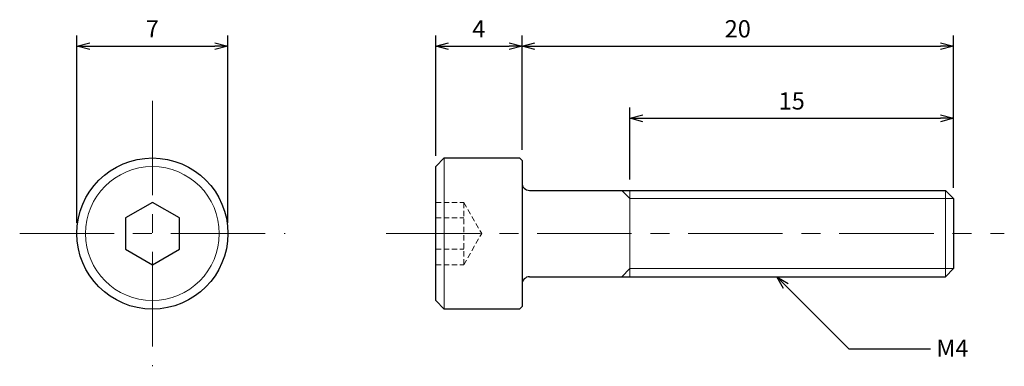
# Model space of a CAD drawing. Units: inches. Extents: x 365.4 to 411, y 307.8 to 323.8.
import ezdxf

# ---------------------------------------------------------------- set-up
doc = ezdxf.new("R2010")
doc.units = ezdxf.units.IN
doc.header["$MEASUREMENT"] = 0
doc.linetypes.add('CENTER', pattern=[2, 1.25, -0.25, 0.25, -0.25])
doc.linetypes.add('HIDDEN', pattern=[0.375, 0.25, -0.125])
for name, color, linetype, lineweight in [('Center', 1, 'CENTER', 15), ('Dimension', 5, 'Continuous', 15), ('Hidden', 8, 'HIDDEN', 15), ('OutlineB', 7, 'Continuous', 25), ('OutlineN', 7, 'Continuous', 15)]:
    doc.layers.add(name, color=color, linetype=linetype, lineweight=lineweight)
doc.styles.add('FontStyle1', font='simplex.shx', dxfattribs={"bigfont": 'bigfont.shx'})
doc.dimstyles.new('DimStyle1', dxfattribs={"dimtxt": 0.8, "dimasz": 0.6, "dimexe": 0.5, "dimexo": 0.5, "dimgap": 0.3, "dimtad": 1, "dimzin": 9, "dimdsep": 46, "dimtxsty": 'FontStyle1', "dimblk": 'OPEN30', "dimcen": 0.3, "dimazin": 2, "dimtfac": 1, "dimtmove": 0, "dimatfit": 3, "dimldrblk": 'OPEN30', "dimfxl": 1, "dimarcsym": 0})

# ---------------------------------------------------------------- blocks, each defined once
blk = doc.blocks.new('_Open30')
at = {"color": 0, "linetype": 'ByBlock', "lineweight": -2}
for p, q in [((-1, 0.268), (0, 0)), ((0, 0), (-1, -0.268)), ((0, 0), (-1, 0))]:
    blk.add_line(p, q, dxfattribs=at)
blk = doc.blocks.new('*D4')
at = {"layer": 'Defpoints', "color": 0}
for p in [(375.062, 322.591), (368.062, 313.911), (375.062, 313.911)]:
    blk.add_point(p, dxfattribs=at)
at = {"layer": 'Dimension', "color": 0, "lineweight": -2}
for p, q in [((368.062, 314.411), (368.062, 323.091)), ((375.062, 314.411), (375.062, 323.091)), ((368.662, 322.591), (374.462, 322.591))]:
    blk.add_line(p, q, dxfattribs=at)
at = {"layer": 'Dimension', "color": 0, "lineweight": -2, "xscale": 0.6, "yscale": 0.6, "zscale": 0.6, "rotation": 180}
blk.add_blockref('_Open30', (368.062, 322.591), dxfattribs=at)
at = {"layer": 'Dimension', "color": 0, "lineweight": -2, "xscale": 0.6, "yscale": 0.6, "zscale": 0.6}
blk.add_blockref('_Open30', (375.062, 322.591), dxfattribs=at)
at = {"layer": 'Dimension', "color": 0, "insert": (371.562, 323.291), "char_height": 0.8, "attachment_point": 5, "style": 'FontStyle1'}
blk.add_mtext('7', dxfattribs=at)
blk = doc.blocks.new('*D5')
at = {"layer": 'Defpoints', "color": 0}
for p in [(408.692, 322.591), (388.692, 317.291), (408.692, 315.532)]:
    blk.add_point(p, dxfattribs=at)
at = {"layer": 'Dimension', "color": 0, "lineweight": -2}
for p, q in [((388.692, 317.791), (388.692, 323.091)), ((408.692, 316.032), (408.692, 323.091)), ((389.292, 322.591), (408.092, 322.591))]:
    blk.add_line(p, q, dxfattribs=at)
at = {"layer": 'Dimension', "color": 0, "lineweight": -2, "xscale": 0.6, "yscale": 0.6, "zscale": 0.6, "rotation": 180}
blk.add_blockref('_Open30', (388.692, 322.591), dxfattribs=at)
at = {"layer": 'Dimension', "color": 0, "lineweight": -2, "xscale": 0.6, "yscale": 0.6, "zscale": 0.6}
blk.add_blockref('_Open30', (408.692, 322.591), dxfattribs=at)
at = {"layer": 'Dimension', "color": 0, "insert": (398.692, 323.291), "char_height": 0.8, "attachment_point": 5, "style": 'FontStyle1'}
blk.add_mtext('20', dxfattribs=at)
blk = doc.blocks.new('*D6')
at = {"layer": 'Defpoints', "color": 0}
for p in [(408.692, 319.251), (393.692, 315.911), (408.692, 315.532)]:
    blk.add_point(p, dxfattribs=at)
at = {"layer": 'Dimension', "color": 0, "lineweight": -2}
for p, q in [((393.692, 316.411), (393.692, 319.751)), ((408.692, 316.032), (408.692, 319.751)), ((394.292, 319.251), (408.092, 319.251))]:
    blk.add_line(p, q, dxfattribs=at)
at = {"layer": 'Dimension', "color": 0, "lineweight": -2, "xscale": 0.6, "yscale": 0.6, "zscale": 0.6, "rotation": 180}
blk.add_blockref('_Open30', (393.692, 319.251), dxfattribs=at)
at = {"layer": 'Dimension', "color": 0, "lineweight": -2, "xscale": 0.6, "yscale": 0.6, "zscale": 0.6}
blk.add_blockref('_Open30', (408.692, 319.251), dxfattribs=at)
at = {"layer": 'Dimension', "color": 0, "insert": (401.192, 319.951), "char_height": 0.8, "attachment_point": 5, "style": 'FontStyle1'}
blk.add_mtext('15', dxfattribs=at)
blk = doc.blocks.new('*D8')
at = {"layer": 'Defpoints', "color": 0}
for p in [(388.692, 322.591), (388.692, 317.291), (384.692, 317.011)]:
    blk.add_point(p, dxfattribs=at)
at = {"layer": 'Dimension', "color": 0, "lineweight": -2}
for p, q in [((384.692, 317.511), (384.692, 323.091)), ((388.692, 317.791), (388.692, 323.091)), ((385.292, 322.591), (388.092, 322.591))]:
    blk.add_line(p, q, dxfattribs=at)
at = {"layer": 'Dimension', "color": 0, "lineweight": -2, "xscale": 0.6, "yscale": 0.6, "zscale": 0.6, "rotation": 180}
blk.add_blockref('_Open30', (384.692, 322.591), dxfattribs=at)
at = {"layer": 'Dimension', "color": 0, "lineweight": -2, "xscale": 0.6, "yscale": 0.6, "zscale": 0.6}
blk.add_blockref('_Open30', (388.692, 322.591), dxfattribs=at)
at = {"layer": 'Dimension', "color": 0, "insert": (386.692, 323.291), "char_height": 0.8, "attachment_point": 5, "style": 'FontStyle1'}
blk.add_mtext('4', dxfattribs=at)

msp = doc.modelspace()

# ---------------------------------------------------------------- linework, layer by layer
at = {"layer": 'Center', "ltscale": 3.5}
for p, q in [((371.562, 320.061), (371.562, 307.761)), ((365.412, 313.911), (377.712, 313.911)), ((382.397, 313.911), (411.045, 313.911))]:
    msp.add_line(p, q, dxfattribs=at)
at = {"layer": 'Hidden'}
for p, q in [((384.692, 315.355), (385.992, 315.355)), ((385.992, 312.468), (385.992, 315.355)), ((385.992, 315.355), (386.826, 313.911)), ((384.692, 314.633), (385.992, 314.633)), ((385.992, 312.468), (386.826, 313.911)), ((384.692, 313.19), (385.992, 313.19)), ((384.692, 312.468), (385.992, 312.468))]:
    msp.add_line(p, q, dxfattribs=at)
at = {"layer": 'OutlineB'}
for p, q in [((385.092, 317.411), (384.692, 317.011)), ((385.092, 317.411), (388.572, 317.411)), ((388.572, 317.411), (388.692, 317.291)), ((388.692, 317.291), (388.692, 310.531)), ((384.692, 310.811), (384.692, 317.011)), ((389.042, 315.911), (408.313, 315.911)), ((408.692, 315.532), (408.313, 315.911)), ((408.692, 315.532), (408.692, 312.29)), ((408.692, 312.29), (408.313, 311.911)), ((389.042, 311.911), (408.313, 311.911)), ((384.692, 310.811), (385.092, 310.411)), ((388.572, 310.411), (385.092, 310.411)), ((388.692, 310.531), (388.572, 310.411))]:
    msp.add_line(p, q, dxfattribs=at)
msp.add_lwpolyline([(372.812, 314.633), (371.562, 315.355), (370.312, 314.633), (370.312, 313.19), (371.562, 312.468), (372.812, 313.19)], close=True, dxfattribs=at)
msp.add_circle((371.562, 313.911), 3.5, dxfattribs=at)
for centre, start, end in [((389.042, 316.261), 180, 270), ((389.042, 311.561), 90, 180)]:
    msp.add_arc(centre, 0.35, start, end, dxfattribs=at)
at = {"layer": 'OutlineN'}
for p, q in [((385.092, 317.411), (385.092, 310.411)), ((393.692, 315.532), (393.313, 315.911)), ((393.692, 315.911), (393.692, 311.911)), ((408.313, 315.911), (408.313, 311.911)), ((393.692, 315.532), (408.692, 315.532)), ((393.692, 312.29), (393.313, 311.911)), ((393.692, 312.29), (408.692, 312.29))]:
    msp.add_line(p, q, dxfattribs=at)
msp.add_circle((371.562, 313.911), 3.1, dxfattribs=at)

# ---------------------------------------------------------------- texts
at = {"layer": 'Dimension', "insert": (407.893, 309), "char_height": 0.8, "width": 1.49403, "attachment_point": 1, "style": 'FontStyle1'}
msp.add_mtext('M4', dxfattribs=at)

# ---------------------------------------------------------------- dimensions: what is measured, and where the dimension line sits
at = {"layer": 'Dimension'}
for base, p1, p2, picture, middle in [((375.062, 322.591), (368.062, 313.911), (375.062, 313.911), '*D4', (371.562, 322.591)), ((388.692, 322.591), (384.692, 317.011), (388.692, 317.291), '*D8', (386.692, 322.591)), ((408.692, 322.591), (388.692, 317.291), (408.692, 315.532), '*D5', (398.692, 322.591)), ((408.692, 319.251), (393.692, 315.911), (408.692, 315.532), '*D6', (401.192, 319.251))]:
    dim = msp.add_linear_dim(base=base, p1=p1, p2=p2, dimstyle='DimStyle1', dxfattribs=at)
    dim.commit()
    dim.dimension.update_dxf_attribs({"geometry": picture, "text_midpoint": middle, "dimtype": 160})

# ---------------------------------------------------------------- leaders
at = {"layer": 'Dimension', "annotation_type": 0, "has_hookline": 1, "hookline_direction": 1, "text_width": 1.486}
msp.add_leader([(400.497, 311.906), (403.832, 308.571), (407.627, 308.571)], dimstyle='DimStyle1', override={"dimgap": 0.3, "dimtad": 0}, dxfattribs=at)

doc.saveas('drawing.dxf')
